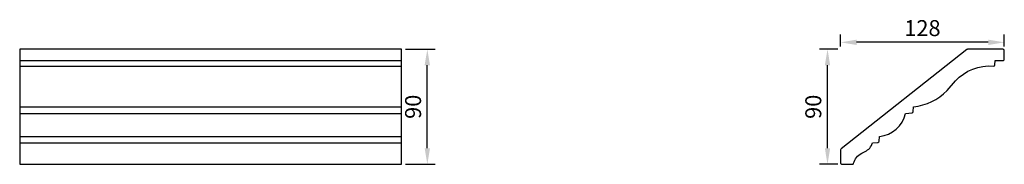
# Model space of a CAD drawing. Units: millimetres. Extents: x 3146 to 3916, y 986 to 1099.
import ezdxf

# ---------------------------------------------------------------- set-up
doc = ezdxf.new("R2010")
doc.units = ezdxf.units.MM
doc.layers.add('PFV', color=7, linetype='Continuous')
doc.styles.get("Standard").update_dxf_attribs({"font": 'arial.ttf'})
doc.dimstyles.new('ISO-25', dxfattribs={"dimtxt": 2.5, "dimasz": 2.5, "dimexe": 1.25, "dimexo": 0.625, "dimtad": 1, "dimtxsty": 'Standard', "dimcen": 2.5, "dimadec": 0, "dimazin": 0, "dimtfac": 1, "dimtmove": 0, "dimatfit": 3, "dimfxl": 1, "dimarcsym": 0})

# ---------------------------------------------------------------- blocks, each defined once
blk = doc.blocks.new('*D3')
at = {"color": 0, "lineweight": -2, "transparency": 16777216}
for p, q in [((3447.67, 1075.57), (3470.92, 1075.57)), ((3464.67, 998.08), (3464.67, 1063.07)), ((3447.67, 985.58), (3470.92, 985.58))]:
    blk.add_line(p, q, dxfattribs=at)
at = {"color": 0, "transparency": 16777216}
for points in [[(3462.58, 1063.07), (3466.75, 1063.07), (3464.67, 1075.57)], [(3462.58, 998.08), (3466.75, 998.08), (3464.67, 985.58)]]:
    blk.add_solid(points, dxfattribs=at)
at = {"layer": 'Defpoints', "color": 0, "transparency": 16777216}
for p in [(3444.54, 1075.57), (3464.67, 1075.57), (3444.54, 985.58)]:
    blk.add_point(p, dxfattribs=at)
at = {"color": 0, "transparency": 16777216, "insert": (3455.16, 1030.58), "char_height": 12.5, "attachment_point": 5, "rotation": 90}
blk.add_mtext('90', dxfattribs=at)
blk = doc.blocks.new('*D4')
at = {"color": 0, "lineweight": -2, "transparency": 16777216}
for p, q in [((3785.86, 1075.58), (3771.5, 1075.58)), ((3777.75, 998.08), (3777.75, 1063.08)), ((3785.86, 985.58), (3771.5, 985.58))]:
    blk.add_line(p, q, dxfattribs=at)
at = {"color": 0, "transparency": 16777216}
for points in [[(3775.67, 1063.08), (3779.83, 1063.08), (3777.75, 1075.58)], [(3775.67, 998.08), (3779.83, 998.08), (3777.75, 985.58)]]:
    blk.add_solid(points, dxfattribs=at)
at = {"layer": 'Defpoints', "color": 0, "transparency": 16777216}
for p in [(3777.75, 1075.58), (3788.99, 1075.58), (3788.99, 985.58)]:
    blk.add_point(p, dxfattribs=at)
at = {"color": 0, "transparency": 16777216, "insert": (3768.24, 1030.58), "char_height": 12.5, "attachment_point": 5, "rotation": 90}
blk.add_mtext('90', dxfattribs=at)
blk = doc.blocks.new('*D5')
at = {"color": 0, "lineweight": -2, "transparency": 16777216}
for p, q in [((3787.99, 1077.71), (3787.99, 1087.27)), ((3915.99, 1077.71), (3915.99, 1087.27)), ((3903.49, 1081.02), (3800.49, 1081.02))]:
    blk.add_line(p, q, dxfattribs=at)
at = {"color": 0, "transparency": 16777216}
for points in [[(3800.49, 1083.1), (3800.49, 1078.93), (3787.99, 1081.02)], [(3903.49, 1083.1), (3903.49, 1078.93), (3915.99, 1081.02)]]:
    blk.add_solid(points, dxfattribs=at)
at = {"layer": 'Defpoints', "color": 0, "transparency": 16777216}
for p in [(3787.99, 1081.02), (3787.99, 1074.58), (3915.99, 1074.58)]:
    blk.add_point(p, dxfattribs=at)
at = {"color": 0, "transparency": 16777216, "insert": (3851.99, 1090.53), "char_height": 12.5, "attachment_point": 5}
blk.add_mtext('128', dxfattribs=at)

msp = doc.modelspace()

# ---------------------------------------------------------------- linework, layer by layer
msp.add_lwpolyline([(3295.163, 985.577), (3444.541, 985.577), (3444.541, 1075.573), (3295.163, 1075.573), (3145.784, 1075.573), (3145.784, 985.577)], close=True)
for points in [[(3145.784, 1066.74), (3295.163, 1066.74), (3444.541, 1066.74)], [(3145.784, 1062.491), (3295.163, 1062.491), (3444.541, 1062.491)], [(3145.784, 1030.674), (3295.163, 1030.674), (3444.541, 1030.674)], [(3145.784, 1025.369), (3295.163, 1025.369), (3444.541, 1025.369)], [(3145.784, 1007.369), (3295.163, 1007.369), (3444.541, 1007.369)], [(3145.784, 1002.284), (3295.163, 1002.284), (3444.541, 1002.284)]]:
    msp.add_lwpolyline(points)
at = {"layer": 'PFV'}
msp.add_lwpolyline([(3915.991, 1074.582, 0.4116244), (3914.991, 1075.573), (3887.362, 1075.573, 0.168811), (3886.742, 1075.358), (3788.362, 997.586, 0.2293645), (3787.983, 996.802), (3787.983, 986.577, 0.4152195), (3788.986, 985.577), (3797.067, 985.604, 0.3339859), (3798.062, 986.358, -0.2059887), (3804.486, 994.232), (3807.094, 995.708, 0.2331614), (3812.906, 1002.284), (3817.174, 1002.73, 0.3688006), (3818.103, 1003.707), (3818.299, 1007.369, 0.323738), (3838.761, 1025.369), (3843.874, 1025.763, 0.3836612), (3844.832, 1026.769), (3844.983, 1030.674, 0.1837618), (3871.317, 1043.368), (3877.777, 1050.767, -0.2286705), (3907.622, 1062.491, 0.4219338), (3908.736, 1063.476), (3908.893, 1066.713), (3915.022, 1066.767, 0.4142136), (3916.051, 1067.814)], format="xyb", close=True, dxfattribs=at)

# ---------------------------------------------------------------- dimensions: what is measured, and where the dimension line sits
dim = msp.add_linear_dim(base=(3787.991, 1081.018), p1=(3915.991, 1074.582), p2=(3787.991, 1074.582), dimstyle='ISO-25', override={"dimscale": 5})
dim.commit()
dim.dimension.update_dxf_attribs({"geometry": '*D5', "text_midpoint": (3851.991, 1090.525)})
for base, p1, p2, picture, middle in [((3464.667, 1075.573), (3444.541, 985.577), (3444.541, 1075.573), '*D3', (3455.16, 1030.575)), ((3777.749, 1075.577), (3788.986, 985.577), (3788.986, 1075.577), '*D4', (3768.242, 1030.577))]:
    dim = msp.add_linear_dim(base=base, p1=p1, p2=p2, angle=90, dimstyle='ISO-25', override={"dimscale": 5})
    dim.commit()
    dim.dimension.update_dxf_attribs({"geometry": picture, "text_midpoint": middle})

doc.saveas('drawing.dxf')
